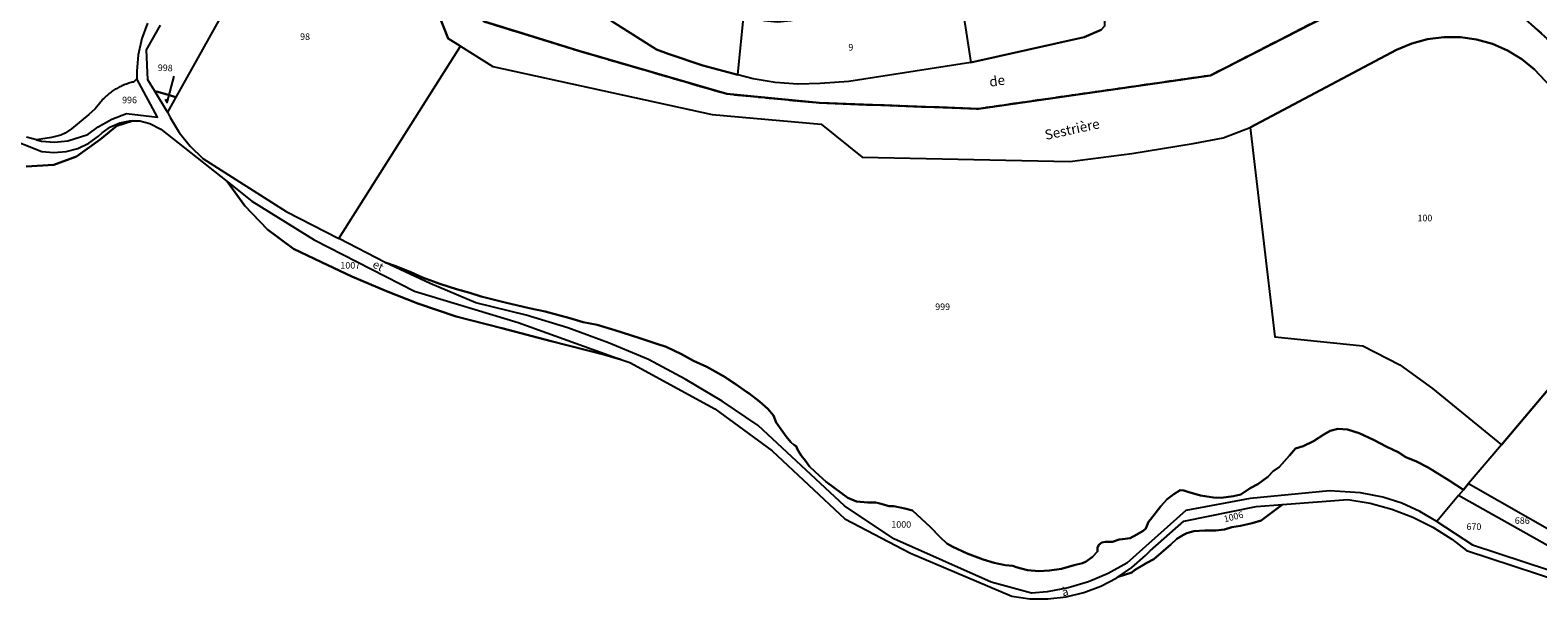
# Model space of a CAD drawing. Units: metres. Extents: x 1002044 to 1011443, y 6353638 to 6368369.
# Drawn here: x 1006646 to 1007106, y 6361777 to 6361951 of the extents above; entities that cross this region are included whole.
import ezdxf
from ezdxf.enums import TextEntityAlignment as Align

# ---------------------------------------------------------------- set-up
doc = ezdxf.new("R2010")
doc.units = ezdxf.units.M
doc.linetypes.add('TOPO2', pattern=[2.4, 2, -0.4])
for name, color, linetype in [('ig_cad_divers_texte', 8, 'CONTINUOUS'), ('ig_cad_fleche_de_rattachement', 3, 'CONTINUOUS'), ('ig_cad_hydro', 140, 'CONTINUOUS'), ('ig_cad_lieudit', 7, 'ByLayer'), ('ig_cad_nom_voie', 8, 'CONTINUOUS'), ('ig_cad_parcel', 3, 'CONTINUOUS'), ('ig_cad_parcel_num', 3, 'CONTINUOUS'), ('ig_cad_section', 20, 'TOPO2')]:
    doc.layers.add(name, color=color, linetype=linetype)
doc.styles.add('Times New Roman', font='times.ttf')

msp = doc.modelspace()

# ---------------------------------------------------------------- linework, layer by layer
at = {"layer": 'ig_cad_fleche_de_rattachement'}
msp.add_lwpolyline([(1006686.9, 6361929.95), (1006687.49, 6361928.94), (1006689.63, 6361936.96)], dxfattribs=at)
at = {"layer": 'ig_cad_hydro'}
for points in [[(1007124.64, 6361934.25), (1007091.35, 6361964.22), (1007060.07, 6361964.79), (1007006.19, 6361937.17), (1006935.3, 6361926.99), (1006886.74, 6361928.75), (1006858.43, 6361931.5), (1006813.24, 6361944.64), (1006784.24, 6361953.64), (1006767.2, 6361994.92), (1006758.15, 6362045.03), (1006700.33, 6362066.73), (1006655.21, 6362084.27), (1006605.07, 6362078.37), (1006566.08, 6362082.16), (1006536.28, 6362083.71), (1006493.8, 6362056.38), (1006468.91, 6362045.39), (1006407.25, 6362044.49), (1006386.3, 6362048.01), (1006359.72, 6362039.69)], [(1006763.3, 6361974.04), (1006773.31, 6361948.44), (1006777.07, 6361946.1), (1006786.95, 6361939.92), (1006853.97, 6361925.27), (1006887.26, 6361922.26), (1006899.82, 6361912.17), (1006963.24, 6361910.9), (1006982.12, 6361913.29), (1007000.91, 6361916.36), (1007010.05, 6361918.09), (1007018.31, 6361921.27), (1007062.97, 6361944.93), (1007067.6, 6361946.88), (1007072.45, 6361948.2), (1007077.44, 6361948.84), (1007082.46, 6361948.82), (1007087.44, 6361948.11), (1007092.27, 6361946.75), (1007096.9, 6361944.76), (1007101.19, 6361942.15), (1007105.11, 6361938.99), (1007108.41, 6361935.51)], [(1006784.24, 6361953.64), (1006813.24, 6361944.64), (1006858.43, 6361931.5), (1006886.74, 6361928.75), (1006935.3, 6361926.99), (1007006.19, 6361937.17), (1007060.07, 6361964.79)], [(1007091.35, 6361964.22), (1007124.64, 6361934.25)], [(1006972.73, 6361951.07), (1006967.58, 6361948.86), (1006932.96, 6361941.13), (1006895.7, 6361935.3), (1006886.97, 6361934.65), (1006880.09, 6361934.49), (1006873.25, 6361934.98), (1006866.49, 6361936.16), (1006861.85, 6361937.37), (1006851.12, 6361940.23), (1006840.58, 6361943.74), (1006837.02, 6361945.1), (1006823.12, 6361953.79)]]:
    msp.add_lwpolyline(points, dxfattribs=at)
at = {"layer": 'ig_cad_lieudit'}
for points in [[(1007124.64, 6361934.25), (1007091.35, 6361964.22), (1007060.07, 6361964.79), (1007006.19, 6361937.17), (1006935.3, 6361926.99), (1006886.74, 6361928.75), (1006858.43, 6361931.5), (1006813.24, 6361944.64), (1006784.24, 6361953.64), (1006767.2, 6361994.92), (1006758.15, 6362045.03), (1006700.33, 6362066.73), (1006655.21, 6362084.27), (1006605.07, 6362078.37), (1006566.08, 6362082.16), (1006536.28, 6362083.71), (1006493.8, 6362056.38), (1006468.91, 6362045.39), (1006407.25, 6362044.49), (1006386.3, 6362048.01), (1006359.72, 6362039.69)], [(1006784.24, 6361953.64), (1006813.24, 6361944.64), (1006858.43, 6361931.5), (1006886.74, 6361928.75), (1006935.3, 6361926.99), (1007006.19, 6361937.17), (1007060.07, 6361964.79)], [(1007091.35, 6361964.22), (1007124.64, 6361934.25)]]:
    msp.add_lwpolyline(points, dxfattribs=at)
at = {"layer": 'ig_cad_parcel'}
for points in [[(1006739.98, 6361887.44), (1006777.07, 6361946.1), (1006773.31, 6361948.44), (1006763.3, 6361974.04), (1006753.29, 6362001.43), (1006743.93, 6362029.05), (1006741.2, 6362030.71), (1006724.86, 6361996.18), (1006708.89, 6361964.06), (1006690.17, 6361930.53), (1006687.63, 6361925.99), (1006688.43, 6361924.36), (1006691.24, 6361919.77), (1006694.59, 6361915.58), (1006698.45, 6361911.83), (1006723.92, 6361895.6)], [(1006929.42, 6361964.28), (1006932.96, 6361941.13), (1006967.58, 6361948.86), (1006972.73, 6361951.07), (1006973.89, 6361952.26), (1006973.88, 6361958.55), (1006967.1, 6361971.25), (1006949.21, 6361965.46), (1006944.57, 6361964.49)], [(1006861.85, 6361937.37), (1006863.69, 6361955.78), (1006865.97, 6361954.87), (1006869.89, 6361953.87), (1006873.93, 6361953.55), (1006877.96, 6361953.9), (1006888.91, 6361955.98), (1006915.68, 6361963.31), (1006929.42, 6361964.28), (1006932.96, 6361941.13), (1006895.7, 6361935.3), (1006886.97, 6361934.65), (1006880.09, 6361934.49), (1006873.25, 6361934.98), (1006866.49, 6361936.16)], [(1007083.41, 6361810.73), (1007079.08, 6361813.55), (1007072.62, 6361817.53), (1007069.05, 6361819.31), (1007065.8, 6361820.71), (1007063.43, 6361822.23), (1007059.98, 6361823.88), (1007055.92, 6361825.97), (1007051.61, 6361827.97), (1007048.01, 6361829.11), (1007045.09, 6361829.28), (1007042.7, 6361828.67), (1007040.74, 6361827.61), (1007037.59, 6361825.56), (1007034.45, 6361824), (1007032.15, 6361823.28), (1007030.33, 6361821.16), (1007027.09, 6361817.63), (1007025.34, 6361816.4), (1007023.63, 6361814.68), (1007020.58, 6361812.42), (1007018.25, 6361811.21), (1007015.41, 6361809.32), (1007013.17, 6361808.77), (1007009.41, 6361808.28), (1007007.04, 6361808.41), (1007003.15, 6361809.01), (1006999.28, 6361810.12), (1006998.02, 6361810.5), (1006996.92, 6361810.57), (1006994.91, 6361809.42), (1006992.88, 6361807.86), (1006991.01, 6361805.75), (1006987.82, 6361801.71), (1006987.2, 6361800.9), (1006986.4, 6361798.94), (1006985.64, 6361798.19), (1006983.69, 6361797.04), (1006981.6, 6361796.01), (1006979.3, 6361795.68), (1006978.28, 6361795.53), (1006976.23, 6361794.88), (1006974.02, 6361794.89), (1006972.95, 6361794.63), (1006972.03, 6361793.91), (1006971.65, 6361793), (1006971.64, 6361791.94), (1006970.12, 6361790.24), (1006968.15, 6361788.84), (1006967.02, 6361788.3), (1006964.5, 6361787.69), (1006960.68, 6361786.63), (1006957.03, 6361786.1), (1006953.71, 6361785.86), (1006950.28, 6361786.17), (1006946.83, 6361787.08), (1006945.82, 6361787.53), (1006943.45, 6361787.73), (1006940.12, 6361788.41), (1006936.69, 6361789.41), (1006931.8, 6361791.3), (1006927.46, 6361793.36), (1006925.65, 6361794.36), (1006923.5, 6361796.36), (1006920.62, 6361799.31), (1006915.15, 6361804.4), (1006912.82, 6361805), (1006909.4, 6361805.74), (1006907.99, 6361805.76), (1006905.19, 6361806.51), (1006903.94, 6361806.8), (1006901.48, 6361806.84), (1006898.06, 6361807.2), (1006895.4, 6361808.25), (1006893.45, 6361809.65), (1006888.8, 6361813.15), (1006885.43, 6361816.18), (1006883.72, 6361817.8), (1006882.52, 6361819.57), (1006881.19, 6361821.18), (1006880.08, 6361823.07), (1006879.59, 6361824.03), (1006878.9, 6361824.49), (1006877.98, 6361825.26), (1006876.61, 6361827.01), (1006873.52, 6361831.26), (1006872.73, 6361833.36), (1006871.02, 6361835.38), (1006868.46, 6361837.63), (1006865.24, 6361840.07), (1006864.42, 6361840.66), (1006861.35, 6361842.89), (1006857.43, 6361845.44), (1006852.37, 6361848.26), (1006848.31, 6361850.06), (1006844.6, 6361852.08), (1006839.88, 6361854.33), (1006837.04, 6361855.27), (1006831.55, 6361857.06), (1006824.28, 6361859.43), (1006818.89, 6361861.06), (1006814.59, 6361861.91), (1006810.46, 6361863.05), (1006802.98, 6361865.11), (1006798.13, 6361866.15), (1006790.78, 6361867.86), (1006783.45, 6361869.71), (1006779.94, 6361870.85), (1006775.85, 6361871.93), (1006771.06, 6361873.43), (1006765.49, 6361875.5), (1006761.94, 6361877.1), (1006757.32, 6361878.99), (1006754.1, 6361880.04), (1006739.98, 6361887.44), (1006777.07, 6361946.1), (1006786.95, 6361939.92), (1006853.97, 6361925.27), (1006887.26, 6361922.26), (1006899.82, 6361912.17), (1006963.24, 6361910.9), (1006982.12, 6361913.29), (1007000.91, 6361916.36), (1007010.05, 6361918.09), (1007018.31, 6361921.27), (1007025.84, 6361857.41), (1007052.71, 6361854.61), (1007063.95, 6361848.83), (1007073.99, 6361841.64), (1007094.98, 6361824.42), (1007084.99, 6361812.61)], [(1007018.31, 6361921.27), (1007025.84, 6361857.41), (1007052.71, 6361854.61), (1007063.95, 6361848.83), (1007073.99, 6361841.64), (1007094.98, 6361824.42), (1007152.15, 6361892.09), (1007108.41, 6361935.51), (1007105.11, 6361938.99), (1007101.19, 6361942.15), (1007096.9, 6361944.76), (1007092.27, 6361946.75), (1007087.44, 6361948.11), (1007082.46, 6361948.82), (1007077.44, 6361948.84), (1007072.45, 6361948.2), (1007067.6, 6361946.88), (1007062.97, 6361944.93)], [(1006678.27, 6361936.13), (1006677.24, 6361935.13), (1006676.87, 6361935.05), (1006676.51, 6361934.96), (1006676.15, 6361934.86), (1006675.79, 6361934.75), (1006675.43, 6361934.64), (1006675.08, 6361934.52), (1006674.73, 6361934.39), (1006674.38, 6361934.26), (1006674.03, 6361934.12), (1006673.69, 6361933.97), (1006673.35, 6361933.81), (1006673.01, 6361933.65), (1006672.68, 6361933.48), (1006672.35, 6361933.3), (1006672.02, 6361933.11), (1006671.7, 6361932.92), (1006671.38, 6361932.73), (1006671.07, 6361932.52), (1006670.76, 6361932.31), (1006670.46, 6361932.09), (1006670.16, 6361931.87), (1006669.86, 6361931.64), (1006669.57, 6361931.41), (1006669.28, 6361931.17), (1006669, 6361930.92), (1006668.73, 6361930.66), (1006668.46, 6361930.41), (1006668.19, 6361930.14), (1006667.93, 6361929.87), (1006667.68, 6361929.6), (1006667.43, 6361929.32), (1006667.19, 6361929.03), (1006666.96, 6361928.74), (1006665.57, 6361926.99), (1006663.57, 6361925.27), (1006658.32, 6361920.91), (1006656.4, 6361919.51), (1006655.07, 6361918.92), (1006652.24, 6361918.18), (1006647.64, 6361917.53), (1006649.14, 6361917.13), (1006653.17, 6361916.81), (1006657.2, 6361917.17), (1006663.29, 6361919.08), (1006666.44, 6361921.44), (1006670.62, 6361923.77), (1006675.07, 6361925.52), (1006684.61, 6361924.4)], [(1006683.77, 6361932.31), (1006684.63, 6361932.16), (1006687.8, 6361931.19), (1006690.17, 6361930.53), (1006687.63, 6361925.99)], [(1006826.07, 6361850.51), (1006821.15, 6361851.88), (1006804.84, 6361856.1), (1006789.76, 6361860.02), (1006775.82, 6361863.56), (1006764.05, 6361867.58), (1006754.49, 6361871.32), (1006743.97, 6361875.81), (1006734.68, 6361880.14), (1006726.14, 6361884.26), (1006718.13, 6361890.19), (1006711.22, 6361897.38), (1006705.86, 6361904.78), (1006713.4, 6361898.83), (1006732.46, 6361887.03), (1006763.04, 6361871.37), (1006794.71, 6361861.77)], [(1007094.98, 6361824.42), (1007084.99, 6361812.61), (1007123.57, 6361790.7), (1007190.07, 6361870.93), (1007152.15, 6361892.09)], [(1007075.24, 6361801.05), (1007070.04, 6361804.13), (1007064.55, 6361806.61), (1007058.81, 6361808.45), (1007051.94, 6361809.78), (1007042.53, 6361810.38), (1007018.25, 6361808.1), (1006998.65, 6361804.44), (1006980.65, 6361788.29), (1006974.92, 6361785.17), (1006968.9, 6361782.67), (1006962.67, 6361780.81), (1006956.26, 6361779.61), (1006951.54, 6361779.15), (1006939.16, 6361782.56), (1006909.45, 6361795.75), (1006894.41, 6361805.87), (1006868.04, 6361830.38), (1006857.04, 6361837.73), (1006845.68, 6361844.51), (1006834.54, 6361850.45), (1006822.32, 6361855.61), (1006809.86, 6361860.14), (1006797.17, 6361864.03), (1006781.84, 6361867.81), (1006767.82, 6361873.62), (1006754.1, 6361880.04), (1006757.32, 6361878.99), (1006761.94, 6361877.1), (1006765.49, 6361875.5), (1006771.06, 6361873.43), (1006775.85, 6361871.93), (1006779.94, 6361870.85), (1006783.45, 6361869.71), (1006790.78, 6361867.86), (1006798.13, 6361866.15), (1006802.98, 6361865.11), (1006810.46, 6361863.05), (1006814.59, 6361861.91), (1006818.89, 6361861.06), (1006824.28, 6361859.43), (1006831.55, 6361857.06), (1006837.04, 6361855.27), (1006839.88, 6361854.33), (1006844.6, 6361852.08), (1006848.31, 6361850.06), (1006852.37, 6361848.26), (1006857.43, 6361845.44), (1006861.35, 6361842.89), (1006864.42, 6361840.66), (1006865.24, 6361840.07), (1006868.46, 6361837.63), (1006871.02, 6361835.38), (1006872.73, 6361833.36), (1006873.52, 6361831.26), (1006876.61, 6361827.01), (1006877.98, 6361825.26), (1006878.9, 6361824.49), (1006879.59, 6361824.03), (1006880.08, 6361823.07), (1006881.19, 6361821.18), (1006882.52, 6361819.57), (1006883.72, 6361817.8), (1006885.43, 6361816.18), (1006888.8, 6361813.15), (1006893.45, 6361809.65), (1006895.4, 6361808.25), (1006898.06, 6361807.2), (1006901.48, 6361806.84), (1006903.94, 6361806.8), (1006905.19, 6361806.51), (1006907.99, 6361805.76), (1006909.4, 6361805.74), (1006912.82, 6361805), (1006915.15, 6361804.4), (1006920.62, 6361799.31), (1006923.5, 6361796.36), (1006925.65, 6361794.36), (1006927.46, 6361793.36), (1006931.8, 6361791.3), (1006936.69, 6361789.41), (1006940.12, 6361788.41), (1006943.45, 6361787.73), (1006945.82, 6361787.53), (1006946.83, 6361787.08), (1006950.28, 6361786.17), (1006953.71, 6361785.86), (1006957.03, 6361786.1), (1006960.68, 6361786.63), (1006964.5, 6361787.69), (1006967.02, 6361788.3), (1006968.15, 6361788.84), (1006970.12, 6361790.24), (1006971.64, 6361791.94), (1006971.65, 6361793), (1006972.03, 6361793.91), (1006972.95, 6361794.63), (1006974.02, 6361794.89), (1006976.23, 6361794.88), (1006978.28, 6361795.53), (1006979.3, 6361795.68), (1006981.6, 6361796.01), (1006983.69, 6361797.04), (1006985.64, 6361798.19), (1006986.4, 6361798.94), (1006987.2, 6361800.9), (1006987.82, 6361801.71), (1006991.01, 6361805.75), (1006992.88, 6361807.86), (1006994.91, 6361809.42), (1006996.92, 6361810.57), (1006998.02, 6361810.5), (1006999.28, 6361810.12), (1007003.15, 6361809.01), (1007007.04, 6361808.41), (1007009.41, 6361808.28), (1007013.17, 6361808.77), (1007015.41, 6361809.32), (1007018.25, 6361811.21), (1007020.58, 6361812.42), (1007023.63, 6361814.68), (1007025.34, 6361816.4), (1007027.09, 6361817.63), (1007030.33, 6361821.16), (1007032.15, 6361823.28), (1007034.45, 6361824), (1007037.59, 6361825.56), (1007040.74, 6361827.61), (1007042.7, 6361828.67), (1007045.09, 6361829.28), (1007048.01, 6361829.11), (1007051.61, 6361827.97), (1007055.92, 6361825.97), (1007059.98, 6361823.88), (1007063.43, 6361822.23), (1007065.8, 6361820.71), (1007069.05, 6361819.31), (1007072.62, 6361817.53), (1007079.08, 6361813.55), (1007083.41, 6361810.73), (1007081.91, 6361808.94)], [(1007081.91, 6361808.94), (1007083.41, 6361810.73), (1007084.99, 6361812.61), (1007123.57, 6361790.7), (1007120.65, 6361787.19)], [(1007081.91, 6361808.94), (1007075.24, 6361801.05), (1007086.15, 6361793.98), (1007117.68, 6361783.6), (1007120.65, 6361787.19)], [(1007028.19, 6361806.25), (1007021.63, 6361801.34), (1007018.9, 6361800.51), (1007015.32, 6361799.76), (1007012.68, 6361799.28), (1007010.46, 6361798.61), (1007007.8, 6361798.3), (1007004.44, 6361798.32), (1007001.08, 6361798.11), (1006998.97, 6361797.45), (1006997.89, 6361796.97), (1006995.91, 6361795.75), (1006994.03, 6361794.01), (1006988.85, 6361789.59), (1006986.73, 6361788.49), (1006982.98, 6361786.17), (1006982.13, 6361785.46), (1006977.91, 6361784.12), (1006982.16, 6361787.03), (1006986.33, 6361790.72), (1006987.69, 6361792.13), (1006998.03, 6361801.11), (1007020.07, 6361805.63)]]:
    msp.add_lwpolyline(points, close=True, dxfattribs=at)
for points in [[(1006708.89, 6361964.06), (1006690.17, 6361930.53), (1006687.8, 6361931.19), (1006684.63, 6361932.16), (1006683.77, 6361932.31), (1006681.66, 6361935.76), (1006681.18, 6361944.99), (1006685.45, 6361952.52)], [(1006823.12, 6361953.79), (1006837.02, 6361945.1), (1006840.58, 6361943.74), (1006851.12, 6361940.23), (1006861.85, 6361937.37), (1006863.69, 6361955.78)], [(1006681.54, 6361953.07), (1006679.78, 6361948.38), (1006678.67, 6361943.48), (1006678.25, 6361938.48), (1006678.27, 6361936.13), (1006677.24, 6361935.13), (1006676.87, 6361935.05), (1006676.51, 6361934.96), (1006676.15, 6361934.86), (1006675.79, 6361934.75), (1006675.43, 6361934.64), (1006675.08, 6361934.52), (1006674.73, 6361934.39), (1006674.38, 6361934.26), (1006674.03, 6361934.12), (1006673.69, 6361933.97), (1006673.35, 6361933.81), (1006673.01, 6361933.65), (1006672.68, 6361933.48), (1006672.35, 6361933.3), (1006672.02, 6361933.11), (1006671.7, 6361932.92), (1006671.38, 6361932.73), (1006671.07, 6361932.52), (1006670.76, 6361932.31), (1006670.46, 6361932.09), (1006670.16, 6361931.87), (1006669.86, 6361931.64), (1006669.57, 6361931.41), (1006669.28, 6361931.17), (1006669, 6361930.92), (1006668.73, 6361930.66), (1006668.46, 6361930.41), (1006668.19, 6361930.14), (1006667.93, 6361929.87), (1006667.68, 6361929.6), (1006667.43, 6361929.32), (1006667.19, 6361929.03), (1006666.96, 6361928.74), (1006665.57, 6361926.99), (1006663.57, 6361925.27), (1006658.32, 6361920.91), (1006656.4, 6361919.51), (1006655.07, 6361918.92), (1006652.24, 6361918.18), (1006647.64, 6361917.53), (1006644.6, 6361918.33)], [(1006638, 6361918.46), (1006649.25, 6361913.99), (1006652.93, 6361913.61), (1006656.64, 6361913.9), (1006660.22, 6361914.85), (1006663.58, 6361916.44), (1006666.6, 6361918.62), (1006667.72, 6361919.68), (1006670.23, 6361921.49), (1006673.08, 6361922.74), (1006676.12, 6361923.34), (1006676.98, 6361923.32), (1006672.19, 6361921.78), (1006667.07, 6361917.63), (1006659.85, 6361912.39), (1006652.93, 6361909.91), (1006644.48, 6361909.38)], [(1006644.48, 6361909.38), (1006652.93, 6361909.91), (1006659.85, 6361912.39), (1006667.07, 6361917.63), (1006672.19, 6361921.78), (1006676.98, 6361923.32), (1006679.23, 6361923.25), (1006682.25, 6361922.51), (1006685.63, 6361920.72), (1006705.86, 6361904.78), (1006711.22, 6361897.38), (1006718.13, 6361890.19), (1006726.14, 6361884.26), (1006734.68, 6361880.14), (1006743.97, 6361875.81), (1006754.49, 6361871.32), (1006764.05, 6361867.58), (1006775.82, 6361863.56), (1006789.76, 6361860.02), (1006804.84, 6361856.1), (1006821.15, 6361851.88), (1006826.07, 6361850.51), (1006828.83, 6361849.52), (1006854.8, 6361835.39), (1006872.31, 6361822.63), (1006894.46, 6361801.83), (1006914.5, 6361791.34), (1006945.45, 6361778.22), (1006950.95, 6361777.5), (1006956.51, 6361777.46), (1006962.04, 6361778.09), (1006967.44, 6361779.39), (1006972.64, 6361781.33), (1006977.58, 6361783.89), (1006977.91, 6361784.12), (1006982.13, 6361785.46), (1006982.98, 6361786.17), (1006986.73, 6361788.49), (1006988.85, 6361789.59), (1006994.03, 6361794.01), (1006995.91, 6361795.75), (1006997.89, 6361796.97), (1006998.97, 6361797.45), (1007001.08, 6361798.11), (1007004.44, 6361798.32), (1007007.8, 6361798.3), (1007010.46, 6361798.61), (1007012.68, 6361799.28), (1007015.32, 6361799.76), (1007018.9, 6361800.51), (1007021.63, 6361801.34), (1007028.19, 6361806.25), (1007048.11, 6361807.76), (1007054.88, 6361806.62), (1007061.51, 6361804.82), (1007067.93, 6361802.36), (1007074.07, 6361799.3), (1007079.88, 6361795.65), (1007084.37, 6361792.24), (1007120.24, 6361780.43)]]:
    msp.add_lwpolyline(points, dxfattribs=at)
at = {"layer": 'ig_cad_section'}
for points in [[(1006819.2, 6362261.89), (1006815.12, 6362235.7), (1006815.43, 6362231.42), (1006822.75, 6362213.89), (1006827.82, 6362197.44), (1006807.43, 6362174.63), (1006797.44, 6362160.21), (1006792.14, 6362148.65), (1006786.54, 6362129.38), (1006780.64, 6362108.32), (1006763.63, 6362060.45), (1006758.15, 6362045.03), (1006767.2, 6361994.92), (1006784.24, 6361953.64), (1006813.24, 6361944.64), (1006858.43, 6361931.5), (1006886.74, 6361928.75), (1006935.3, 6361926.99), (1007006.19, 6361937.17), (1007060.07, 6361964.79), (1007091.35, 6361964.22), (1007124.64, 6361934.25)], [(1006819.2, 6362261.89), (1006815.12, 6362235.7), (1006815.43, 6362231.42), (1006822.75, 6362213.89), (1006827.82, 6362197.44), (1006807.43, 6362174.63), (1006797.44, 6362160.21), (1006792.14, 6362148.65), (1006786.54, 6362129.38), (1006780.64, 6362108.32), (1006763.63, 6362060.45), (1006758.15, 6362045.03), (1006767.2, 6361994.92), (1006784.24, 6361953.64), (1006813.24, 6361944.64), (1006858.43, 6361931.5), (1006886.74, 6361928.75), (1006935.3, 6361926.99), (1007006.19, 6361937.17), (1007060.07, 6361964.79), (1007091.35, 6361964.22), (1007124.64, 6361934.25)], [(1006819.2, 6362261.89), (1006815.12, 6362235.7), (1006815.43, 6362231.42), (1006822.75, 6362213.89), (1006827.82, 6362197.44), (1006807.43, 6362174.63), (1006797.44, 6362160.21), (1006792.14, 6362148.65), (1006786.54, 6362129.38), (1006780.64, 6362108.32), (1006763.63, 6362060.45), (1006758.15, 6362045.03), (1006767.2, 6361994.92), (1006784.24, 6361953.64), (1006813.24, 6361944.64), (1006858.43, 6361931.5), (1006886.74, 6361928.75), (1006935.3, 6361926.99), (1007006.19, 6361937.17), (1007060.07, 6361964.79), (1007091.35, 6361964.22), (1007124.64, 6361934.25)], [(1006819.2, 6362261.89), (1006815.12, 6362235.7), (1006815.43, 6362231.42), (1006822.75, 6362213.89), (1006827.82, 6362197.44), (1006807.43, 6362174.63), (1006797.44, 6362160.21), (1006792.14, 6362148.65), (1006786.54, 6362129.38), (1006780.64, 6362108.32), (1006763.63, 6362060.45), (1006758.15, 6362045.03), (1006767.2, 6361994.92), (1006784.24, 6361953.64), (1006813.24, 6361944.64), (1006858.43, 6361931.5), (1006886.74, 6361928.75), (1006935.3, 6361926.99), (1007006.19, 6361937.17), (1007060.07, 6361964.79), (1007091.35, 6361964.22), (1007124.64, 6361934.25)], [(1006819.2, 6362261.89), (1006815.12, 6362235.7), (1006815.43, 6362231.42), (1006822.75, 6362213.89), (1006827.82, 6362197.44), (1006807.43, 6362174.63), (1006797.44, 6362160.21), (1006792.14, 6362148.65), (1006786.54, 6362129.38), (1006780.64, 6362108.32), (1006763.63, 6362060.45), (1006758.15, 6362045.03), (1006767.2, 6361994.92), (1006784.24, 6361953.64), (1006813.24, 6361944.64), (1006858.43, 6361931.5), (1006886.74, 6361928.75), (1006935.3, 6361926.99), (1007006.19, 6361937.17), (1007060.07, 6361964.79), (1007091.35, 6361964.22), (1007124.64, 6361934.25)], [(1007124.64, 6361934.25), (1007091.35, 6361964.22), (1007060.07, 6361964.79), (1007006.19, 6361937.17), (1006935.3, 6361926.99), (1006886.74, 6361928.75), (1006858.43, 6361931.5), (1006813.24, 6361944.64), (1006784.24, 6361953.64), (1006767.2, 6361994.92), (1006758.15, 6362045.03), (1006700.33, 6362066.73), (1006655.21, 6362084.27), (1006605.07, 6362078.37), (1006566.08, 6362082.16), (1006536.28, 6362083.71), (1006493.8, 6362056.38), (1006468.91, 6362045.39), (1006407.25, 6362044.49), (1006386.3, 6362048.01), (1006359.72, 6362039.69)], [(1007124.64, 6361934.25), (1007091.35, 6361964.22), (1007060.07, 6361964.79), (1007006.19, 6361937.17), (1006935.3, 6361926.99), (1006886.74, 6361928.75), (1006858.43, 6361931.5), (1006813.24, 6361944.64), (1006784.24, 6361953.64), (1006767.2, 6361994.92), (1006758.15, 6362045.03), (1006700.33, 6362066.73), (1006655.21, 6362084.27), (1006605.07, 6362078.37), (1006566.08, 6362082.16), (1006536.28, 6362083.71), (1006493.8, 6362056.38), (1006468.91, 6362045.39), (1006407.25, 6362044.49), (1006386.3, 6362048.01), (1006359.72, 6362039.69)], [(1007124.64, 6361934.25), (1007091.35, 6361964.22), (1007060.07, 6361964.79), (1007006.19, 6361937.17), (1006935.3, 6361926.99), (1006886.74, 6361928.75), (1006858.43, 6361931.5), (1006813.24, 6361944.64), (1006784.24, 6361953.64), (1006767.2, 6361994.92), (1006758.15, 6362045.03), (1006700.33, 6362066.73), (1006655.21, 6362084.27), (1006605.07, 6362078.37), (1006566.08, 6362082.16), (1006536.28, 6362083.71), (1006493.8, 6362056.38), (1006468.91, 6362045.39), (1006407.25, 6362044.49), (1006386.3, 6362048.01), (1006359.72, 6362039.69)], [(1007124.64, 6361934.25), (1007091.35, 6361964.22), (1007060.07, 6361964.79), (1007006.19, 6361937.17), (1006935.3, 6361926.99), (1006886.74, 6361928.75), (1006858.43, 6361931.5), (1006813.24, 6361944.64), (1006784.24, 6361953.64), (1006767.2, 6361994.92), (1006758.15, 6362045.03), (1006700.33, 6362066.73), (1006655.21, 6362084.27), (1006605.07, 6362078.37), (1006566.08, 6362082.16), (1006536.28, 6362083.71), (1006493.8, 6362056.38), (1006468.91, 6362045.39), (1006407.25, 6362044.49), (1006386.3, 6362048.01), (1006359.72, 6362039.69)], [(1007124.64, 6361934.25), (1007091.35, 6361964.22), (1007060.07, 6361964.79), (1007006.19, 6361937.17), (1006935.3, 6361926.99), (1006886.74, 6361928.75), (1006858.43, 6361931.5), (1006813.24, 6361944.64), (1006784.24, 6361953.64), (1006767.2, 6361994.92), (1006758.15, 6362045.03), (1006700.33, 6362066.73), (1006655.21, 6362084.27), (1006605.07, 6362078.37), (1006566.08, 6362082.16), (1006536.28, 6362083.71), (1006493.8, 6362056.38), (1006468.91, 6362045.39), (1006407.25, 6362044.49), (1006386.3, 6362048.01), (1006359.72, 6362039.69)], [(1007124.64, 6361934.25), (1007091.35, 6361964.22), (1007060.07, 6361964.79), (1007006.19, 6361937.17), (1006935.3, 6361926.99), (1006886.74, 6361928.75), (1006858.43, 6361931.5), (1006813.24, 6361944.64), (1006784.24, 6361953.64), (1006767.2, 6361994.92), (1006758.15, 6362045.03), (1006700.33, 6362066.73), (1006655.21, 6362084.27), (1006605.07, 6362078.37), (1006566.08, 6362082.16), (1006536.28, 6362083.71), (1006493.8, 6362056.38), (1006468.91, 6362045.39), (1006407.25, 6362044.49), (1006386.3, 6362048.01), (1006359.72, 6362039.69)]]:
    msp.add_lwpolyline(points, dxfattribs=at)

# ---------------------------------------------------------------- texts
at = {"layer": 'ig_cad_divers_texte', "style": 'Times New Roman'}
for s, rotation, p in [('de', 8.5, (1006938.96, 6361932.75)), ('Sestrière', 12.2, (1006956.1, 6361916.55))]:
    msp.add_text(s, height=3, rotation=rotation, dxfattribs=at).set_placement(p, align=Align.BOTTOM_LEFT)
at = {"layer": 'ig_cad_nom_voie', "style": 'Times New Roman'}
for s, rotation, p in [('et', 332.5, (1006749.65, 6361878.08)), ('à', 14.5, (1006961.33, 6361777.41))]:
    msp.add_text(s, height=2.5, rotation=rotation, dxfattribs=at).set_placement(p, align=Align.BOTTOM_LEFT)
at = {"layer": 'ig_cad_parcel_num', "style": 'Times New Roman'}
for s, p in [('98', (1006728.13, 6361947.37)), ('9', (1006895.57, 6361944.12)), ('996', (1006673.77, 6361928.04)), ('100', (1007069.36, 6361892.02)), ('1007', (1006740.42, 6361877.58)), ('999', (1006922.09, 6361864.95)), ('1000', (1006908.68, 6361798.54)), ('670', (1007084.34, 6361797.85)), ('686', (1007099.09, 6361799.72))]:
    msp.add_text(s, height=2, dxfattribs=at).set_placement(p, align=Align.BOTTOM_LEFT)
for s, rotation, p in [('998', 358.2, (1006684.63, 6361937.92)), ('1006', 14.7, (1007010.67, 6361800.16))]:
    msp.add_text(s, height=2, rotation=rotation, dxfattribs=at).set_placement(p, align=Align.BOTTOM_LEFT)

doc.saveas('drawing.dxf')
